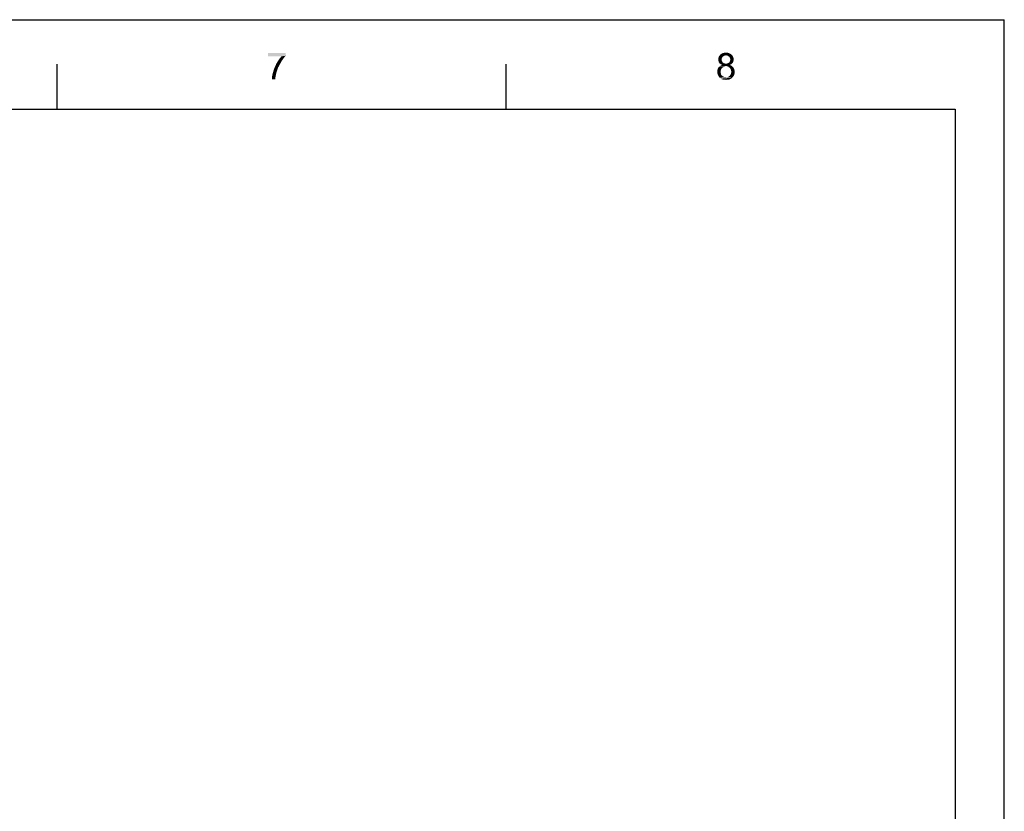
# Model space of a CAD drawing. Units: millimetres. Extents: x 0 to 841, y 0 to 594.
# Drawn here: x 622 to 841, y 418 to 594 of the extents above; entities that cross this region are included whole.
import ezdxf

# ---------------------------------------------------------------- set-up
doc = ezdxf.new("R2010")
doc.units = ezdxf.units.MM
doc.header["$LTSCALE"] = 46.255
doc.layers.add('PZ_MGATE_5134_35_DR_DXF_FORMAT', color=7, linetype='CONTINUOUS')

msp = doc.modelspace()

# ---------------------------------------------------------------- linework, layer by layer
at = {"layer": 'PZ_MGATE_5134_35_DR_DXF_FORMAT', "color": 7, "linetype": 'Continuous'}
for p in [(0, 594), (841, 0)]:
    msp.add_line(p, (841, 594), dxfattribs=at)
at = {"layer": 'PZ_MGATE_5134_35_DR_DXF_FORMAT', "color": 1, "linetype": 'Continuous'}
for p, q in [((630.06, 574.055), (630.06, 584.056)), ((730.07, 574.055), (730.07, 584.056)), ((30.003, 574.055), (830.079, 574.055)), ((830.079, 574.055), (830.079, 10.001))]:
    msp.add_line(p, q, dxfattribs=at)
at = {"layer": 'PZ_MGATE_5134_35_DR_DXF_FORMAT', "color": 7, "linetype": 'Continuous'}
for points in [[(680.948, 586.582), (680.948, 585.96), (677.036, 585.826)], [(680.948, 586.582), (677.036, 585.826), (677.036, 586.582)], [(680.948, 586.582), (680.948, 585.96), (677.036, 585.826)], [(680.948, 586.582), (677.036, 585.826), (677.036, 586.582)], [(680.014, 585.826), (677.036, 585.826), (680.948, 585.96)], [(680.014, 585.826), (677.036, 585.826), (680.948, 585.96)], [(680.637, 585.604), (679.703, 585.471), (680.014, 585.826)], [(680.637, 585.604), (679.703, 585.471), (680.014, 585.826)], [(679.703, 585.471), (680.637, 585.604), (680.37, 585.248)], [(679.703, 585.471), (680.637, 585.604), (680.37, 585.248)], [(680.014, 585.826), (680.948, 585.96), (680.637, 585.604)], [(680.014, 585.826), (680.948, 585.96), (680.637, 585.604)], [(778.201, 585.648), (777.312, 585.426), (777.401, 585.737)], [(778.201, 585.648), (777.312, 585.426), (777.401, 585.737)], [(778.201, 585.648), (778.112, 585.471), (777.312, 585.426)], [(778.201, 585.648), (778.112, 585.471), (777.312, 585.426)], [(778.601, 585.96), (778.468, 585.871), (777.401, 585.737)], [(778.601, 585.96), (777.401, 585.737), (777.535, 585.96)], [(778.601, 585.96), (778.468, 585.871), (777.401, 585.737)], [(778.601, 585.96), (777.401, 585.737), (777.535, 585.96)], [(778.468, 585.871), (778.29, 585.782), (777.401, 585.737)], [(778.468, 585.871), (778.29, 585.782), (777.401, 585.737)], [(777.401, 585.737), (778.29, 585.782), (778.201, 585.648)], [(777.401, 585.737), (778.29, 585.782), (778.201, 585.648)], [(780.246, 586.182), (777.535, 585.96), (777.757, 586.226)], [(780.246, 586.182), (777.535, 585.96), (777.757, 586.226)], [(780.246, 586.182), (779.001, 586.048), (777.535, 585.96)], [(780.246, 586.182), (779.001, 586.048), (777.535, 585.96)], [(779.001, 586.048), (778.779, 586.004), (777.535, 585.96)], [(779.001, 586.048), (778.779, 586.004), (777.535, 585.96)], [(777.535, 585.96), (778.779, 586.004), (778.601, 585.96)], [(777.535, 585.96), (778.779, 586.004), (778.601, 585.96)], [(779.979, 586.404), (777.757, 586.226), (778.024, 586.404)], [(777.757, 586.226), (779.979, 586.404), (780.246, 586.182)], [(779.979, 586.404), (777.757, 586.226), (778.024, 586.404)], [(777.757, 586.226), (779.979, 586.404), (780.246, 586.182)], [(779.713, 586.537), (778.024, 586.404), (778.29, 586.537)], [(778.024, 586.404), (779.713, 586.537), (779.979, 586.404)], [(779.713, 586.537), (778.024, 586.404), (778.29, 586.537)], [(778.024, 586.404), (779.713, 586.537), (779.979, 586.404)], [(779.357, 586.626), (778.29, 586.537), (778.646, 586.626)], [(778.29, 586.537), (779.357, 586.626), (779.713, 586.537)], [(779.357, 586.626), (778.29, 586.537), (778.646, 586.626)], [(778.29, 586.537), (779.357, 586.626), (779.713, 586.537)], [(778.646, 586.626), (779.001, 586.671), (779.357, 586.626)], [(778.646, 586.626), (779.001, 586.671), (779.357, 586.626)], [(779.224, 586.004), (779.001, 586.048), (780.246, 586.182)], [(779.224, 586.004), (779.001, 586.048), (780.246, 586.182)], [(779.401, 585.96), (779.224, 586.004), (780.246, 586.182)], [(779.401, 585.96), (779.224, 586.004), (780.246, 586.182)], [(779.401, 585.96), (780.246, 586.182), (780.468, 585.96)], [(779.401, 585.96), (780.246, 586.182), (780.468, 585.96)], [(780.468, 585.96), (779.535, 585.871), (779.401, 585.96)], [(780.468, 585.96), (779.535, 585.871), (779.401, 585.96)], [(779.713, 585.737), (779.535, 585.871), (780.468, 585.96)], [(779.713, 585.737), (779.535, 585.871), (780.468, 585.96)], [(779.713, 585.737), (780.468, 585.96), (780.602, 585.693)], [(779.713, 585.737), (780.468, 585.96), (780.602, 585.693)], [(780.602, 585.693), (779.802, 585.604), (779.713, 585.737)], [(780.602, 585.693), (779.802, 585.604), (779.713, 585.737)], [(779.89, 585.471), (779.802, 585.604), (780.602, 585.693)], [(779.89, 585.471), (779.802, 585.604), (780.602, 585.693)], [(779.89, 585.471), (780.602, 585.693), (780.69, 585.426)], [(779.89, 585.471), (780.602, 585.693), (780.69, 585.426)], [(679.259, 583.337), (678.459, 583.293), (678.681, 583.782)], [(679.259, 583.337), (678.459, 583.293), (678.681, 583.782)], [(679.525, 583.826), (678.681, 583.782), (678.903, 584.27)], [(679.525, 583.826), (678.681, 583.782), (678.903, 584.27)], [(678.681, 583.782), (679.525, 583.826), (679.259, 583.337)], [(678.681, 583.782), (679.525, 583.826), (679.259, 583.337)], [(679.792, 584.315), (678.903, 584.27), (679.17, 584.715)], [(679.792, 584.315), (678.903, 584.27), (679.17, 584.715)], [(678.903, 584.27), (679.792, 584.315), (679.525, 583.826)], [(678.903, 584.27), (679.792, 584.315), (679.525, 583.826)], [(680.059, 584.804), (679.17, 584.715), (679.436, 585.115)], [(680.059, 584.804), (679.17, 584.715), (679.436, 585.115)], [(679.17, 584.715), (680.059, 584.804), (679.792, 584.315)], [(679.17, 584.715), (680.059, 584.804), (679.792, 584.315)], [(680.37, 585.248), (679.436, 585.115), (679.703, 585.471)], [(680.37, 585.248), (679.436, 585.115), (679.703, 585.471)], [(679.436, 585.115), (680.37, 585.248), (680.059, 584.804)], [(679.436, 585.115), (680.37, 585.248), (680.059, 584.804)], [(778.335, 583.381), (778.157, 583.248), (777.223, 583.159)], [(778.335, 583.381), (777.223, 583.159), (777.357, 583.381)], [(778.335, 583.381), (778.157, 583.248), (777.223, 583.159)], [(778.335, 583.381), (777.223, 583.159), (777.357, 583.381)], [(777.312, 585.426), (778.112, 585.471), (778.068, 585.337)], [(777.312, 585.426), (778.112, 585.471), (778.068, 585.337)], [(778.068, 585.337), (777.312, 585.115), (777.312, 585.426)], [(778.068, 585.337), (777.312, 585.115), (777.312, 585.426)], [(778.068, 585.337), (778.068, 585.159), (777.312, 585.115)], [(778.068, 585.337), (778.068, 585.159), (777.312, 585.115)], [(777.312, 585.115), (778.068, 585.159), (778.068, 584.937)], [(777.312, 585.115), (778.068, 585.159), (778.068, 584.937)], [(778.068, 584.937), (777.312, 584.893), (777.312, 585.115)], [(778.068, 584.937), (777.312, 584.893), (777.312, 585.115)], [(777.312, 584.893), (778.068, 584.937), (778.112, 584.759)], [(777.312, 584.893), (778.068, 584.937), (778.112, 584.759)], [(778.112, 584.759), (777.357, 584.715), (777.312, 584.893)], [(778.112, 584.759), (777.357, 584.715), (777.312, 584.893)], [(777.357, 584.715), (778.112, 584.759), (778.201, 584.626)], [(777.357, 584.715), (778.112, 584.759), (778.201, 584.626)], [(778.201, 584.626), (777.401, 584.537), (777.357, 584.715)], [(778.201, 584.626), (777.401, 584.537), (777.357, 584.715)], [(778.735, 583.559), (778.513, 583.515), (777.357, 583.381)], [(778.735, 583.559), (777.357, 583.381), (777.535, 583.559)], [(778.735, 583.559), (778.513, 583.515), (777.357, 583.381)], [(778.735, 583.559), (777.357, 583.381), (777.535, 583.559)], [(777.357, 583.381), (778.513, 583.515), (778.335, 583.381)], [(777.357, 583.381), (778.513, 583.515), (778.335, 583.381)], [(777.401, 584.537), (778.201, 584.626), (778.29, 584.448)], [(777.401, 584.537), (778.201, 584.626), (778.29, 584.448)], [(778.29, 584.448), (777.49, 584.404), (777.401, 584.537)], [(778.29, 584.448), (777.49, 584.404), (777.401, 584.537)], [(777.49, 584.404), (778.29, 584.448), (778.424, 584.359)], [(777.49, 584.404), (778.29, 584.448), (778.424, 584.359)], [(778.424, 584.359), (777.624, 584.226), (777.49, 584.404)], [(778.424, 584.359), (777.624, 584.226), (777.49, 584.404)], [(780.29, 583.693), (779.001, 583.604), (777.535, 583.559)], [(780.29, 583.693), (777.535, 583.559), (777.712, 583.693)], [(780.29, 583.693), (779.001, 583.604), (777.535, 583.559)], [(780.29, 583.693), (777.535, 583.559), (777.712, 583.693)], [(777.535, 583.559), (779.001, 583.604), (778.735, 583.559)], [(777.535, 583.559), (779.001, 583.604), (778.735, 583.559)], [(778.424, 584.359), (778.601, 584.27), (777.624, 584.226)], [(778.424, 584.359), (778.601, 584.27), (777.624, 584.226)], [(777.624, 584.226), (778.601, 584.27), (778.779, 584.226)], [(777.624, 584.226), (778.601, 584.27), (778.779, 584.226)], [(778.779, 584.226), (777.801, 584.093), (777.624, 584.226)], [(778.779, 584.226), (777.801, 584.093), (777.624, 584.226)], [(780.068, 583.826), (777.712, 583.693), (777.935, 583.826)], [(777.712, 583.693), (780.068, 583.826), (780.29, 583.693)], [(780.068, 583.826), (777.712, 583.693), (777.935, 583.826)], [(777.712, 583.693), (780.068, 583.826), (780.29, 583.693)], [(779.224, 584.226), (780.379, 584.226), (777.801, 584.093)], [(779.001, 584.226), (779.224, 584.226), (777.801, 584.093)], [(778.779, 584.226), (779.001, 584.226), (777.801, 584.093)], [(777.801, 584.093), (780.379, 584.226), (780.202, 584.093)], [(779.224, 584.226), (780.379, 584.226), (777.801, 584.093)], [(779.001, 584.226), (779.224, 584.226), (777.801, 584.093)], [(778.779, 584.226), (779.001, 584.226), (777.801, 584.093)], [(777.801, 584.093), (780.379, 584.226), (780.202, 584.093)], [(780.202, 584.093), (777.979, 584.004), (777.801, 584.093)], [(780.202, 584.093), (777.979, 584.004), (777.801, 584.093)], [(779.846, 583.915), (777.935, 583.826), (778.201, 583.915)], [(777.935, 583.826), (779.846, 583.915), (780.068, 583.826)], [(779.846, 583.915), (777.935, 583.826), (778.201, 583.915)], [(777.935, 583.826), (779.846, 583.915), (780.068, 583.826)], [(777.979, 584.004), (780.202, 584.093), (780.024, 584.004)], [(777.979, 584.004), (780.202, 584.093), (780.024, 584.004)], [(780.024, 584.004), (778.201, 583.915), (777.979, 584.004)], [(780.024, 584.004), (778.201, 583.915), (777.979, 584.004)], [(778.201, 583.915), (780.024, 584.004), (779.846, 583.915)], [(778.201, 583.915), (780.024, 584.004), (779.846, 583.915)], [(779.224, 583.559), (779.001, 583.604), (780.29, 583.693)], [(779.224, 583.559), (779.001, 583.604), (780.29, 583.693)], [(779.224, 584.226), (779.401, 584.27), (780.513, 584.404)], [(779.224, 584.226), (780.513, 584.404), (780.379, 584.226)], [(779.224, 584.226), (779.401, 584.27), (780.513, 584.404)], [(779.224, 584.226), (780.513, 584.404), (780.379, 584.226)], [(779.49, 583.515), (779.224, 583.559), (780.29, 583.693)], [(779.49, 583.515), (779.224, 583.559), (780.29, 583.693)], [(779.401, 584.27), (779.579, 584.359), (780.513, 584.404)], [(779.401, 584.27), (779.579, 584.359), (780.513, 584.404)], [(779.49, 583.515), (780.29, 583.693), (780.513, 583.515)], [(779.49, 583.515), (780.29, 583.693), (780.513, 583.515)], [(780.513, 583.515), (779.668, 583.381), (779.49, 583.515)], [(780.513, 583.515), (779.668, 583.381), (779.49, 583.515)], [(780.513, 584.404), (779.579, 584.359), (779.713, 584.448)], [(780.513, 584.404), (779.579, 584.359), (779.713, 584.448)], [(779.668, 583.381), (780.513, 583.515), (780.646, 583.337)], [(779.668, 583.381), (780.513, 583.515), (780.646, 583.337)], [(780.646, 583.337), (779.846, 583.248), (779.668, 583.381)], [(780.646, 583.337), (779.846, 583.248), (779.668, 583.381)], [(780.602, 584.537), (779.713, 584.448), (779.802, 584.582)], [(780.602, 584.537), (779.713, 584.448), (779.802, 584.582)], [(779.713, 584.448), (780.602, 584.537), (780.513, 584.404)], [(779.713, 584.448), (780.602, 584.537), (780.513, 584.404)], [(780.646, 584.715), (779.802, 584.582), (779.89, 584.759)], [(780.646, 584.715), (779.802, 584.582), (779.89, 584.759)], [(779.802, 584.582), (780.646, 584.715), (780.602, 584.537)], [(779.802, 584.582), (780.646, 584.715), (780.602, 584.537)], [(780.69, 585.426), (779.935, 585.293), (779.89, 585.471)], [(780.69, 585.426), (779.935, 585.293), (779.89, 585.471)], [(780.69, 584.893), (779.89, 584.759), (779.935, 584.937)], [(780.69, 584.893), (779.89, 584.759), (779.935, 584.937)], [(779.89, 584.759), (780.69, 584.893), (780.646, 584.715)], [(779.89, 584.759), (780.69, 584.893), (780.646, 584.715)], [(779.979, 585.115), (779.935, 585.293), (780.69, 585.426)], [(779.979, 585.115), (779.935, 585.293), (780.69, 585.426)], [(780.735, 585.115), (779.935, 584.937), (779.979, 585.115)], [(779.935, 584.937), (780.735, 585.115), (780.69, 584.893)], [(780.735, 585.115), (779.935, 584.937), (779.979, 585.115)], [(779.935, 584.937), (780.735, 585.115), (780.69, 584.893)], [(779.979, 585.115), (780.69, 585.426), (780.735, 585.115)], [(779.979, 585.115), (780.69, 585.426), (780.735, 585.115)], [(678.636, 581.07), (677.881, 581.026), (677.925, 581.426)], [(678.636, 581.07), (677.881, 581.026), (677.925, 581.426)], [(678.725, 581.515), (677.925, 581.426), (678.014, 581.87)], [(678.725, 581.515), (677.925, 581.426), (678.014, 581.87)], [(677.925, 581.426), (678.725, 581.515), (678.636, 581.07)], [(677.925, 581.426), (678.725, 581.515), (678.636, 581.07)], [(678.903, 582.27), (678.014, 581.87), (678.147, 582.359)], [(678.903, 582.27), (678.014, 581.87), (678.147, 582.359)], [(678.903, 582.27), (678.814, 581.915), (678.014, 581.87)], [(678.903, 582.27), (678.814, 581.915), (678.014, 581.87)], [(678.014, 581.87), (678.814, 581.915), (678.725, 581.515)], [(678.014, 581.87), (678.814, 581.915), (678.725, 581.515)], [(679.081, 582.804), (678.147, 582.359), (678.281, 582.848)], [(679.081, 582.804), (678.147, 582.359), (678.281, 582.848)], [(678.147, 582.359), (679.081, 582.804), (678.903, 582.27)], [(678.147, 582.359), (679.081, 582.804), (678.903, 582.27)], [(678.281, 582.848), (678.459, 583.293), (679.259, 583.337)], [(678.281, 582.848), (679.259, 583.337), (679.081, 582.804)], [(678.281, 582.848), (678.459, 583.293), (679.259, 583.337)], [(678.281, 582.848), (679.259, 583.337), (679.081, 582.804)], [(777.89, 582.848), (777.09, 582.67), (777.135, 582.937)], [(777.89, 582.848), (777.09, 582.67), (777.135, 582.937)], [(777.09, 582.67), (777.89, 582.848), (777.846, 582.626)], [(777.09, 582.67), (777.89, 582.848), (777.846, 582.626)], [(777.846, 582.626), (777.09, 582.404), (777.09, 582.67)], [(777.846, 582.626), (777.09, 582.404), (777.09, 582.67)], [(777.09, 582.404), (777.846, 582.626), (777.846, 582.404)], [(777.09, 582.404), (777.846, 582.626), (777.846, 582.404)], [(777.846, 582.404), (777.846, 582.092), (777.09, 582.004)], [(777.846, 582.404), (777.09, 582.004), (777.09, 582.404)], [(777.846, 582.404), (777.846, 582.092), (777.09, 582.004)], [(777.846, 582.404), (777.09, 582.004), (777.09, 582.404)], [(777.09, 582.004), (777.846, 582.092), (777.935, 581.781)], [(777.09, 582.004), (777.846, 582.092), (777.935, 581.781)], [(777.935, 581.781), (777.223, 581.692), (777.09, 582.004)], [(777.935, 581.781), (777.223, 581.692), (777.09, 582.004)], [(778.024, 583.07), (777.135, 582.937), (777.223, 583.159)], [(778.024, 583.07), (777.135, 582.937), (777.223, 583.159)], [(777.135, 582.937), (778.024, 583.07), (777.89, 582.848)], [(777.135, 582.937), (778.024, 583.07), (777.89, 582.848)], [(777.223, 583.159), (778.157, 583.248), (778.024, 583.07)], [(777.223, 583.159), (778.157, 583.248), (778.024, 583.07)], [(777.223, 581.692), (777.935, 581.781), (778.024, 581.648)], [(777.223, 581.692), (777.935, 581.781), (778.024, 581.648)], [(778.024, 581.648), (777.357, 581.381), (777.223, 581.692)], [(778.024, 581.648), (777.357, 581.381), (777.223, 581.692)], [(778.024, 581.648), (778.112, 581.515), (777.357, 581.381)], [(778.024, 581.648), (778.112, 581.515), (777.357, 581.381)], [(778.112, 581.515), (778.246, 581.426), (777.357, 581.381)], [(778.112, 581.515), (778.246, 581.426), (777.357, 581.381)], [(777.357, 581.381), (778.246, 581.426), (778.379, 581.337)], [(777.357, 581.381), (778.246, 581.426), (778.379, 581.337)], [(778.379, 581.337), (777.579, 581.07), (777.357, 581.381)], [(778.379, 581.337), (777.579, 581.07), (777.357, 581.381)], [(778.379, 581.337), (778.69, 581.204), (777.579, 581.07)], [(778.379, 581.337), (778.69, 581.204), (777.579, 581.07)], [(779.001, 581.204), (779.268, 581.204), (777.579, 581.07)], [(778.69, 581.204), (779.001, 581.204), (777.579, 581.07)], [(780.424, 581.07), (777.579, 581.07), (779.268, 581.204)], [(779.001, 581.204), (779.268, 581.204), (777.579, 581.07)], [(778.69, 581.204), (779.001, 581.204), (777.579, 581.07)], [(780.424, 581.07), (777.579, 581.07), (779.268, 581.204)], [(779.268, 581.204), (779.49, 581.248), (780.646, 581.381)], [(779.268, 581.204), (780.646, 581.381), (780.424, 581.07)], [(779.268, 581.204), (779.49, 581.248), (780.646, 581.381)], [(779.268, 581.204), (780.646, 581.381), (780.424, 581.07)], [(780.646, 581.381), (779.49, 581.248), (779.668, 581.381)], [(780.646, 581.381), (779.49, 581.248), (779.668, 581.381)], [(779.668, 581.381), (779.846, 581.515), (780.824, 581.648)], [(779.668, 581.381), (780.824, 581.648), (780.646, 581.381)], [(779.668, 581.381), (779.846, 581.515), (780.824, 581.648)], [(779.668, 581.381), (780.824, 581.648), (780.646, 581.381)], [(779.846, 583.248), (780.646, 583.337), (780.779, 583.115)], [(779.846, 583.248), (780.646, 583.337), (780.779, 583.115)], [(780.779, 583.115), (779.979, 583.07), (779.846, 583.248)], [(780.779, 583.115), (779.979, 583.07), (779.846, 583.248)], [(780.824, 581.648), (779.846, 581.515), (779.979, 581.692)], [(780.824, 581.648), (779.846, 581.515), (779.979, 581.692)], [(779.979, 583.07), (780.779, 583.115), (780.868, 582.893)], [(779.979, 583.07), (780.779, 583.115), (780.868, 582.893)], [(780.868, 582.893), (780.113, 582.848), (779.979, 583.07)], [(780.868, 582.893), (780.113, 582.848), (779.979, 583.07)], [(779.979, 581.692), (780.113, 581.915), (780.913, 582.004)], [(779.979, 581.692), (780.913, 582.004), (780.824, 581.648)], [(779.979, 581.692), (780.113, 581.915), (780.913, 582.004)], [(779.979, 581.692), (780.913, 582.004), (780.824, 581.648)], [(780.157, 582.626), (780.113, 582.848), (780.868, 582.893)], [(780.157, 582.626), (780.113, 582.848), (780.868, 582.893)], [(780.913, 582.004), (780.113, 581.915), (780.157, 582.137)], [(780.913, 582.004), (780.113, 581.915), (780.157, 582.137)], [(780.157, 582.626), (780.868, 582.893), (780.913, 582.626)], [(780.157, 582.626), (780.868, 582.893), (780.913, 582.626)], [(780.913, 582.626), (780.202, 582.359), (780.157, 582.626)], [(780.913, 582.626), (780.202, 582.359), (780.157, 582.626)], [(780.957, 582.359), (780.157, 582.137), (780.202, 582.359)], [(780.157, 582.137), (780.957, 582.359), (780.913, 582.004)], [(780.957, 582.359), (780.157, 582.137), (780.202, 582.359)], [(780.157, 582.137), (780.957, 582.359), (780.913, 582.004)], [(780.202, 582.359), (780.913, 582.626), (780.957, 582.359)], [(780.202, 582.359), (780.913, 582.626), (780.957, 582.359)], [(677.881, 580.67), (677.881, 581.026), (678.636, 581.07)], [(677.881, 580.67), (678.636, 581.07), (678.636, 580.67)], [(677.881, 580.67), (677.881, 581.026), (678.636, 581.07)], [(677.881, 580.67), (678.636, 581.07), (678.636, 580.67)], [(780.424, 581.07), (777.89, 580.848), (777.579, 581.07)], [(780.424, 581.07), (777.89, 580.848), (777.579, 581.07)], [(777.89, 580.848), (780.424, 581.07), (780.113, 580.848)], [(777.89, 580.848), (780.424, 581.07), (780.113, 580.848)], [(780.113, 580.848), (778.201, 580.67), (777.89, 580.848)], [(780.113, 580.848), (778.201, 580.67), (777.89, 580.848)], [(778.201, 580.67), (780.113, 580.848), (779.802, 580.67)], [(778.201, 580.67), (780.113, 580.848), (779.802, 580.67)], [(779.802, 580.67), (778.601, 580.626), (778.201, 580.67)], [(779.802, 580.67), (778.601, 580.626), (778.201, 580.67)], [(778.601, 580.626), (779.802, 580.67), (779.401, 580.626)], [(778.601, 580.626), (779.802, 580.67), (779.401, 580.626)], [(779.401, 580.626), (779.001, 580.581), (778.601, 580.626)], [(779.401, 580.626), (779.001, 580.581), (778.601, 580.626)]]:
    msp.add_solid(points, dxfattribs=at)

doc.saveas('drawing.dxf')
